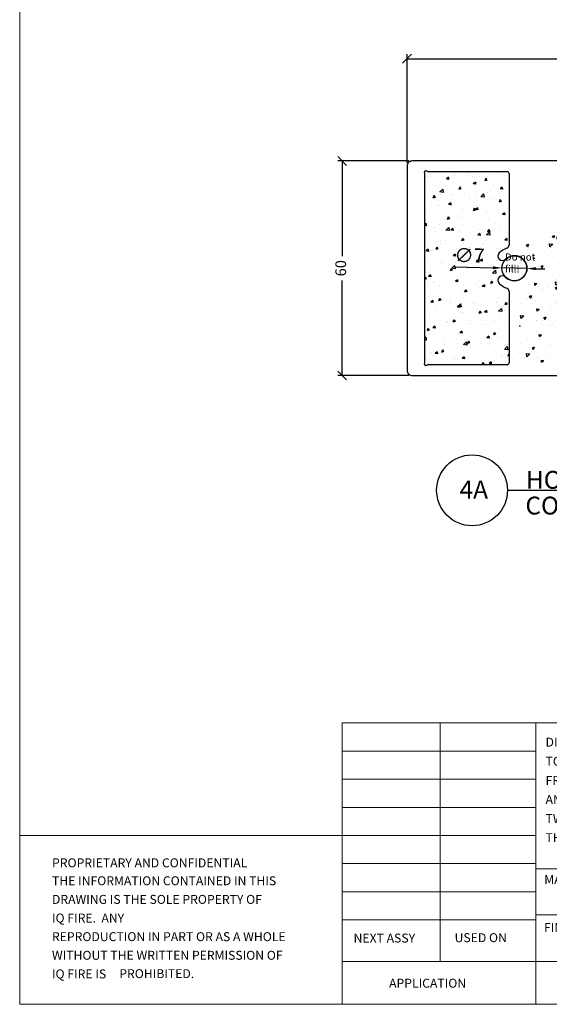
# Model space of a CAD drawing. Units: millimetres. Extents: x 1146 to 2909, y 3238 to 3788.
# Drawn here: x 2502 to 2650, y 3238 to 3513 of the extents above; entities that cross this region are included whole.
import ezdxf
from ezdxf.enums import TextEntityAlignment as Align

# ---------------------------------------------------------------- set-up
doc = ezdxf.new("R2010")
doc.units = ezdxf.units.MM
for name, color, linetype in [('050', 1, 'Continuous'), ('ALU_SKRAVERING', 8, 'Continuous'), ('DIM 1-01', 1, 'Continuous'), ('XC', 2, 'Continuous')]:
    doc.layers.add(name, color=color, linetype=linetype)
doc.styles.add('SLDTEXTSTYLE0', font='TXT', dxfattribs={"width": 0.75})
doc.styles.get("Standard").update_dxf_attribs({"font": 'arial.ttf'})
doc.dimstyles.new('DIM 2', dxfattribs={"dimscale": 2, "dimtxt": 2.5, "dimasz": 2.5, "dimexe": 1.25, "dimexo": 1, "dimtad": 0, "dimdec": 0, "dimtxsty": 'Standard', "dimblk": 'OBLIQUE', "dimcen": 2.5, "dimclrt": 7, "dimadec": 0, "dimazin": 0, "dimtfac": 1, "dimtdec": 0, "dimtmove": 0, "dimatfit": 3, "dimfxl": 1, "dimarcsym": 0})
doc.dimstyles.new('ISO-25', dxfattribs={"dimtxt": 2.5, "dimasz": 2.5, "dimexe": 1.25, "dimexo": 0.625, "dimtad": 1, "dimtxsty": 'Standard', "dimcen": 2.5, "dimadec": 0, "dimazin": 0, "dimtfac": 1, "dimtmove": 0, "dimatfit": 3, "dimfxl": 1, "dimarcsym": 0})

# ---------------------------------------------------------------- blocks, each defined once
blk = doc.blocks.new('Drawing sheet')
at = {"color": 7, "linetype": 'Continuous', "lineweight": 0}
for p, q in [((1500.9, 1182.63), (1500.9, 632.02)), ((1590.97, 710.68), (1645.11, 710.68)), ((1590.97, 632.02), (1590.97, 710.68)), ((1618.33, 710.68), (1618.33, 643.95)), ((1645.11, 632.02), (1645.11, 710.68)), ((1645.11, 710.68), (1907.3, 710.68)), ((1590.97, 702.81), (1645.11, 702.81)), ((1590.97, 694.95), (1645.11, 694.95)), ((1590.97, 687.08), (1645.11, 687.08)), ((1590.97, 679.21), (1500.9, 679.21)), ((1590.97, 679.21), (1645.11, 679.21)), ((1590.97, 671.35), (1645.11, 671.35)), ((1714.17, 669.91), (1645.11, 669.91)), ((1590.97, 663.48), (1645.11, 663.48)), ((1590.97, 655.62), (1645.11, 655.62)), ((1645.11, 657.06), (1714.17, 657.06)), ((1645.11, 643.95), (1590.97, 643.95)), ((1645.11, 643.95), (1714.17, 643.95)), ((1907.3, 632.02), (1500.9, 632.02))]:
    blk.add_line(p, q, dxfattribs=at)
blk = doc.blocks.new('_OBLIQUE')
at = {"color": 0, "linetype": 'ByBlock'}
blk.add_line((-0.5, -0.5), (0.5, 0.5), dxfattribs=at)
blk = doc.blocks.new('*D27')
at = {"layer": 'Defpoints', "color": 0}
for p in [(2591.64, 3473.55), (2611.27, 3473.55), (2611.27, 3413.55)]:
    blk.add_point(p, dxfattribs=at)
at = {"layer": 'DIM 1-01', "color": 0, "lineweight": -2}
for p, q in [((2610.27, 3473.55), (2590.39, 3473.55)), ((2591.64, 3473.55), (2591.64, 3446.95)), ((2591.64, 3413.55), (2591.64, 3440.15)), ((2610.27, 3413.55), (2590.39, 3413.55))]:
    blk.add_line(p, q, dxfattribs=at)
at = {"layer": 'DIM 1-01', "color": 0, "lineweight": -2, "xscale": 2.5, "yscale": 2.5, "zscale": 2.5}
for p, rotation in [((2591.64, 3473.55), 90), ((2591.64, 3413.55), 270)]:
    blk.add_blockref('_OBLIQUE', p, dxfattribs=dict(at, rotation=rotation))
at = {"layer": 'DIM 1-01', "color": 7, "insert": (2591.64, 3443.55), "char_height": 3, "attachment_point": 5, "rotation": 90}
blk.add_mtext('60', dxfattribs=at)
blk = doc.blocks.new('*D28')
at = {"layer": '050', "color": 0, "linetype": 'Continuous', "lineweight": -2, "ltscale": 12}
for p, q in [((2623.05, 3443.92), (2633.77, 3443.68)), ((2643.26, 3443.48), (2636.27, 3443.63)), ((2645.76, 3443.42), (2648.26, 3443.37))]:
    blk.add_line(p, q, dxfattribs=at)
at = {"layer": '050', "color": 0, "linetype": 'Continuous', "ltscale": 12}
for points in [[(2633.78, 3444.1), (2633.76, 3443.27), (2636.27, 3443.63)], [(2645.77, 3443.84), (2645.75, 3443), (2643.26, 3443.48)]]:
    blk.add_solid(points, dxfattribs=at)
at = {"layer": 'Defpoints', "color": 0, "linetype": 'Continuous', "ltscale": 12}
for p in [(2636.27, 3443.63), (2643.26, 3443.48)]:
    blk.add_point(p, dxfattribs=at)
at = {"layer": '050', "color": 0, "linetype": 'Continuous', "ltscale": 12, "insert": (2627.22, 3446.61), "char_height": 4, "attachment_point": 5, "rotation": 358.7458}
blk.add_mtext('∅7', dxfattribs=at)
blk = doc.blocks.new('*D29')
at = {"layer": 'Defpoints', "color": 0}
for p in [(2801.82, 3502.11), (2609.77, 3472.05), (2801.82, 3472.05)]:
    blk.add_point(p, dxfattribs=at)
at = {"layer": 'DIM 1-01', "color": 0, "lineweight": -2}
for p, q in [((2609.77, 3473.05), (2609.77, 3503.36)), ((2609.77, 3502.11), (2701.38, 3502.11)), ((2801.82, 3502.11), (2710.2, 3502.11)), ((2801.82, 3473.05), (2801.82, 3503.36))]:
    blk.add_line(p, q, dxfattribs=at)
at = {"layer": 'DIM 1-01', "color": 0, "lineweight": -2, "xscale": 2.5, "yscale": 2.5, "zscale": 2.5, "rotation": 180}
blk.add_blockref('_OBLIQUE', (2609.77, 3502.11), dxfattribs=at)
at = {"layer": 'DIM 1-01', "color": 0, "lineweight": -2, "xscale": 2.5, "yscale": 2.5, "zscale": 2.5}
blk.add_blockref('_OBLIQUE', (2801.82, 3502.11), dxfattribs=at)
at = {"layer": 'DIM 1-01', "color": 7, "insert": (2705.79, 3502.11), "char_height": 3, "attachment_point": 5}
blk.add_mtext('192', dxfattribs=at)
blk = doc.blocks.new('A$C491C4D06')
at = {"char_height": 2.5, "width": 87.7708, "attachment_point": 1}
for s, insert in [('PROPRIETARY AND CONFIDENTIAL', (1.74, 34.61)), ('THE INFORMATION CONTAINED IN THIS', (1.71, 29.6)), ('DRAWING IS THE SOLE PROPERTY OF', (1.71, 24.39)), ('{\\fArial|b0|i0|c238|p34;IQ F}IRE.{\\fArial|b0|i0|c238|p34;  ANY }', (1.71, 19.18)), ('REPRODUCTION IN PART OR AS A WHOLE', (1.71, 13.97)), ('WITHOUT THE WRITTEN PERMISSION OF', (1.71, 8.76)), ('{\\fArial|b0|i0|c238|p34;IQ} FIRE{\\fArial|b0|i0|c238|p34; IS }', (1.71, 3.55)), ('PROHIBITED.', (20.52, 3.63))]:
    blk.add_mtext(s, dxfattribs=dict(at, insert=insert))
blk = doc.blocks.new('A$C2D12074D')
at = {"width": 87.7708, "attachment_point": 1}
for s, insert, char_height in [('DIMENSIONS ARE IN MILLIMETERS', (-259.49, 74.55), 2.5), ('NAME', (-163.55, 76.26), 2.5), ('DATE', (-138.3, 76.15), 2.5), ('TOLERANCES:', (-259.49, 69.2), 2.5), ('DRAWN', (-191.41, 68.53), 2.5), ('FRACTIONAL', (-259.49, 63.86), 2.5), ('%%p', (-233.39, 63.86), 2.5), ('ANGULAR: MACH', (-259.49, 58.52), 2.5), ('%%p', (-223.01, 58.52), 2.5), ('     BEND ', (-219.89, 58.52), 2.5), ('CHECKED', (-191.29, 60.15), 2.5), ('TWO PLACE DECIMAL    ', (-259.49, 53.18), 2.5), ('%%p', (-210.1, 53.18), 2.5), ('ENG APPR.', (-191.26, 52.68), 2.5), ('THREE PLACE DECIMAL  ', (-259.49, 47.84), 2.5), ('%%p', (-210.38, 47.84), 2.5), ('MFG APPR.', (-191.24, 44.87), 2.5), ('MATERIAL', (-259.85, 36.12), 2.5), ('FINISH', (-259.91, 22.74), 2.5), ('NEXT ASSY', (-313.12, 19.77), 2.5), ('USED ON', (-284.9, 19.88), 2.5), ('SIZE', (-119.94, 18.53), 2.5), ('DWG.  NO.', (-109.72, 18.31), 2.5), ('REV.', (-11.14, 18.15), 2.5), ('A', (-118.94, 14.83), 5), ('APPLICATION', (-303.2, 7.15), 2.5), ('WEIGHT: ', (-96.07, 4.63), 2.5)]:
    blk.add_mtext(s, dxfattribs=dict(at, insert=insert, char_height=char_height))
at = {"color": 0, "linetype": 'Continuous', "lineweight": 0, "insert": (-201.61, 58.52), "char_height": 3.277, "attachment_point": 1, "style": 'SLDTEXTSTYLE0'}
blk.add_mtext('%%p', dxfattribs=at)

msp = doc.modelspace()

# ---------------------------------------------------------------- hatches: boundary and pattern name
h = msp.add_hatch()
h.set_pattern_fill('AR-CONC', color=0, angle=-90, style=0)
h.set_pattern_definition([(40, (15055.692, -14573.1216), (-0.6275213, 7.1726018), [0.75, -8.25]), (95, (15055.692, -14573.1216), (7.5219213, -1.3875133), [0.6, -6.6]), (349.5486, (15055.6396, -14572.524), (6.8943954, 5.7850938), [0.637402, -7.011421]), (43.8158, (15057.692, -14573.122), (-1.65519, 10.6724105), [1.125, -12.375]), (353.3644, (15057.554, -14572.232), (9.7411787, 9.346627), [0.956103, -10.51713]), (98.8158, (15057.692, -14573.122), (9.741186, 9.3466195), [0.9, -9.9]), (69, (15057.192, -14572.1216), (-4.0261889, 5.9690705), [0.75, -8.25]), (124, (15057.192, -14572.1216), (7.2515005, 2.4331533), [0.6, -6.6]), (18.5486, (15056.8564, -14571.624), (3.225305, 8.4022263), [0.637402, -7.011421]), (52.5, (15055.692, -14573.1216), (3.32893854, 0.12159855), [0, -6.52, 0, -6.7, 0, -6.625]), (82.5, (15055.692, -14573.1216), (3.9441171, 2.6306954), [0, -3.82, 0, -6.37, 0, -2.525]), (122.5, (15055.692, -14575.3516), (-0.22554872, 5.33822436), [0, -2.5, 0, -7.8, 0, -10.35]), (132.5, (15055.692, -14576.3516), (1.0010498, 5.8318617), [0, -3.25, 0, -5.18, 0, -7.35])])
edge = h.paths.add_edge_path()
edge.add_line((2641.265, 3417.052), (2641.265, 3437.014))
edge.add_arc((2642.265, 3437.014), 1, 110.92483, 180, ccw=False)
edge.add_arc((2639.765, 3443.552), 6, 290.92483, 429.07517)
edge.add_arc((2642.265, 3450.091), 1, 180, 249.07517, ccw=False)
edge.add_line((2641.265, 3450.091), (2641.265, 3470.052))
edge.add_arc((2641.765, 3470.052), 0.5, 90, 180, ccw=False)
edge.add_line((2641.765, 3470.552), (2682.765, 3470.552))
edge.add_arc((2682.765, 3470.052), 0.5, 360, 450, ccw=False)
edge.add_line((2683.265, 3470.052), (2683.265, 3469.052))
edge.add_arc((2683.765, 3469.052), 0.5, 180, 270)
edge.add_line((2683.765, 3468.552), (2685.765, 3468.552))
edge.add_arc((2685.765, 3469.052), 0.5, 270, 360)
edge.add_line((2686.265, 3469.052), (2686.265, 3469.652))
edge.add_arc((2685.765, 3469.652), 0.5, 360, 396.8699)
edge.add_arc((2686.565, 3470.252), 0.5, 53.1301, 216.8699, ccw=False)
edge.add_arc((2687.165, 3471.052), 0.5, 233.1301, 270)
edge.add_line((2687.165, 3470.552), (2687.865, 3470.552))
edge.add_arc((2687.865, 3471.052), 0.5, 270, 306.8699)
edge.add_arc((2688.465, 3470.252), 0.5, -36.8699, 126.8699, ccw=False)
edge.add_arc((2689.265, 3469.652), 0.5, 143.1301, 180)
edge.add_line((2688.765, 3469.652), (2688.765, 3460.152))
edge.add_arc((2689.265, 3460.152), 0.5, 180, 270)
edge.add_line((2689.265, 3459.652), (2691.965, 3459.652))
edge.add_arc((2691.965, 3459.152), 0.5, 360, 450, ccw=False)
edge.add_line((2692.465, 3459.152), (2692.465, 3448.552))
edge.add_arc((2693.465, 3448.552), 1, 180, 270)
edge.add_line((2693.465, 3447.552), (2710.065, 3447.552))
edge.add_arc((2710.065, 3446.552), 1, 360, 450, ccw=False)
edge.add_line((2711.065, 3446.552), (2711.065, 3440.552))
edge.add_arc((2710.065, 3440.552), 1, 270, 360, ccw=False)
edge.add_line((2710.065, 3439.552), (2693.465, 3439.552))
edge.add_arc((2693.465, 3438.552), 1, 450, 540)
edge.add_line((2692.465, 3438.552), (2692.465, 3427.952))
edge.add_arc((2691.965, 3427.952), 0.5, 270, 360, ccw=False)
edge.add_line((2691.965, 3427.452), (2689.265, 3427.452))
edge.add_arc((2689.265, 3426.952), 0.5, 450, 540)
edge.add_line((2688.765, 3426.952), (2688.765, 3417.452))
edge.add_arc((2689.265, 3417.452), 0.5, 180, 216.8699)
edge.add_arc((2688.465, 3416.852), 0.5, 233.1301, 396.8699, ccw=False)
edge.add_arc((2687.865, 3416.052), 0.5, 413.1301, 450)
edge.add_line((2687.865, 3416.552), (2687.165, 3416.552))
edge.add_arc((2687.165, 3416.052), 0.5, 450, 486.8699)
edge.add_arc((2686.565, 3416.852), 0.5, 143.1301, 306.8699, ccw=False)
edge.add_arc((2685.765, 3417.452), 0.5, 323.1301, 360)
edge.add_line((2686.265, 3417.452), (2686.265, 3418.052))
edge.add_arc((2685.765, 3418.052), 0.5, 360, 450)
edge.add_line((2685.765, 3418.552), (2683.765, 3418.552))
edge.add_arc((2683.765, 3418.052), 0.5, 450, 540)
edge.add_line((2683.265, 3418.052), (2683.265, 3417.052))
edge.add_arc((2682.765, 3417.052), 0.5, 270, 360, ccw=False)
edge.add_line((2682.765, 3416.552), (2641.765, 3416.552))
edge.add_arc((2641.765, 3417.052), 0.5, 180, 270, ccw=False)
edge = h.paths.add_edge_path(flags=17)
edge.add_line((2641.765, 3470.552), (2682.765, 3470.552))
edge.add_arc((2641.765, 3470.052), 0.5, 90, 180, ccw=False)
edge.add_line((2641.265, 3450.091), (2641.265, 3470.052))

# ---------------------------------------------------------------- linework, layer by layer
at = {"color": 0}
for p, q in [((2615.423, 3469.16), (2615.423, 3469.16)), ((2616.424, 3469.133), (2616.424, 3469.133)), ((2619.753, 3469.255), (2619.753, 3469.255)), ((2621.337, 3468.997), (2620.763, 3468.515)), ((2621.337, 3468.997), (2621.389, 3468.399)), ((2623.009, 3470.127), (2623.009, 3470.127)), ((2623.082, 3469.376), (2623.082, 3469.376)), ((2626.411, 3469.498), (2626.411, 3469.498)), ((2626.623, 3470.254), (2626.623, 3470.254)), ((2628.086, 3469.19), (2628.086, 3469.19)), ((2628.666, 3470.462), (2628.666, 3470.462)), ((2629.74, 3469.62), (2629.74, 3469.62)), ((2630.069, 3469.098), (2630.069, 3469.098)), ((2633.069, 3469.741), (2633.069, 3469.741)), ((2635.119, 3470.301), (2635.119, 3470.301)), ((2636.398, 3469.863), (2636.398, 3469.863)), ((2617.619, 3466.764), (2617.619, 3466.764)), ((2618.473, 3466.525), (2618.473, 3466.525)), ((2619.065, 3467.496), (2619.065, 3467.496)), ((2621.391, 3468.402), (2620.764, 3468.517)), ((2622.119, 3468.777), (2622.119, 3468.777)), ((2622.679, 3467.624), (2622.679, 3467.624)), ((2623.583, 3468.472), (2623.583, 3468.472)), ((2624.5, 3466.275), (2624.231, 3465.575)), ((2624.5, 3466.275), (2624.835, 3465.778)), ((2624.926, 3466.364), (2624.926, 3466.364)), ((2626.125, 3466.467), (2626.125, 3466.467)), ((2628.859, 3467.609), (2628.285, 3467.127)), ((2628.913, 3467.014), (2628.286, 3467.13)), ((2628.859, 3467.609), (2628.911, 3467.011)), ((2630.282, 3466.794), (2630.282, 3466.794)), ((2631.751, 3468.708), (2631.482, 3468.008)), ((2632.088, 3468.213), (2631.484, 3468.011)), ((2631.751, 3468.708), (2632.087, 3468.211)), ((2634.001, 3467.071), (2634.001, 3467.071)), ((2634.782, 3468.806), (2634.782, 3468.806)), ((2636.381, 3466.222), (2635.806, 3465.74)), ((2636.381, 3466.222), (2636.433, 3465.624)), ((2637.126, 3468.044), (2637.126, 3468.044)), ((2615.121, 3464.866), (2615.121, 3464.866)), ((2615.72, 3463.999), (2615.72, 3463.999)), ((2617.248, 3463.842), (2616.979, 3463.142)), ((2617.585, 3463.347), (2616.981, 3463.144)), ((2617.248, 3463.842), (2617.584, 3463.344)), ((2618.735, 3464.993), (2618.735, 3464.993)), ((2619.76, 3465.642), (2618.948, 3464.864)), ((2619.898, 3464.756), (2618.948, 3464.866)), ((2619.049, 3464.12), (2619.049, 3464.12)), ((2619.76, 3465.642), (2619.897, 3464.753)), ((2622.181, 3463.836), (2622.181, 3463.836)), ((2622.378, 3464.242), (2622.378, 3464.242)), ((2624.836, 3465.78), (2624.232, 3465.578)), ((2625.707, 3464.364), (2625.707, 3464.364)), ((2627.085, 3463.358), (2627.085, 3463.358)), ((2628.891, 3465.124), (2628.891, 3465.124)), ((2629.036, 3464.485), (2629.036, 3464.485)), ((2631.156, 3464.317), (2630.344, 3463.538)), ((2631.294, 3463.43), (2630.345, 3463.541)), ((2631.156, 3464.317), (2631.294, 3463.427)), ((2632.365, 3464.607), (2632.365, 3464.607)), ((2633.182, 3465.413), (2633.182, 3465.413)), ((2635.344, 3464.962), (2635.344, 3464.962)), ((2635.694, 3464.728), (2635.694, 3464.728)), ((2636.435, 3465.627), (2635.808, 3465.742)), ((2636.796, 3465.54), (2636.796, 3465.54)), ((2614.791, 3462.362), (2614.791, 3462.362)), ((2616.618, 3460.932), (2616.618, 3460.932)), ((2618.237, 3461.206), (2618.237, 3461.206)), ((2618.698, 3461.187), (2618.698, 3461.187)), ((2621.118, 3462.945), (2621.118, 3462.945)), ((2621.965, 3461.824), (2621.39, 3461.342)), ((2622.018, 3461.229), (2621.391, 3461.345)), ((2621.965, 3461.824), (2622.017, 3461.226)), ((2623.808, 3463.134), (2623.808, 3463.134)), ((2625.151, 3461.026), (2625.151, 3461.026)), ((2629.237, 3462.782), (2629.237, 3462.782)), ((2629.281, 3460.962), (2629.281, 3460.962)), ((2632.852, 3462.91), (2632.852, 3462.91)), ((2633.781, 3462.974), (2633.781, 3462.974)), ((2634.227, 3461.733), (2634.227, 3461.733)), ((2635.777, 3462.739), (2635.509, 3462.039)), ((2636.114, 3462.244), (2635.51, 3462.042)), ((2635.777, 3462.739), (2636.113, 3462.242)), ((2636.297, 3461.753), (2636.297, 3461.753)), ((2615.08, 3458.948), (2615.08, 3458.948)), ((2618.409, 3459.069), (2618.409, 3459.069)), ((2621.274, 3457.873), (2621.006, 3457.173)), ((2621.274, 3457.873), (2621.61, 3457.375)), ((2621.738, 3459.191), (2621.738, 3459.191)), ((2625.067, 3459.312), (2625.067, 3459.312)), ((2625.293, 3460.152), (2625.293, 3460.152)), ((2628.526, 3460.306), (2628.257, 3459.606)), ((2628.863, 3459.811), (2628.258, 3459.608)), ((2628.396, 3459.434), (2628.396, 3459.434)), ((2628.526, 3460.306), (2628.861, 3459.809)), ((2628.908, 3460.279), (2628.908, 3460.279)), ((2629.487, 3460.437), (2628.912, 3459.955)), ((2629.54, 3459.842), (2628.913, 3459.957)), ((2629.117, 3459.785), (2629.117, 3459.785)), ((2629.487, 3460.437), (2629.539, 3459.839)), ((2631.725, 3459.556), (2631.725, 3459.556)), ((2632.353, 3459.122), (2632.353, 3459.122)), ((2635.054, 3459.677), (2635.054, 3459.677)), ((2635.57, 3459.624), (2635.57, 3459.624)), ((2637.009, 3459.049), (2636.434, 3458.567)), ((2637.062, 3458.454), (2636.435, 3458.57)), ((2637.009, 3459.049), (2637.061, 3458.451)), ((2615.07, 3456.039), (2614.765, 3455.783)), ((2615.124, 3455.444), (2614.765, 3455.51)), ((2614.958, 3457.089), (2614.958, 3457.089)), ((2615.07, 3456.039), (2615.123, 3455.441)), ((2615.617, 3455.1), (2615.617, 3455.1)), ((2618.924, 3455.848), (2618.924, 3455.848)), ((2620.117, 3457.113), (2620.117, 3457.113)), ((2621.611, 3457.378), (2621.007, 3457.175)), ((2621.349, 3457.521), (2621.349, 3457.521)), ((2624.034, 3457.796), (2624.034, 3457.796)), ((2624.964, 3457.648), (2624.964, 3457.648)), ((2625.377, 3455.687), (2625.377, 3455.687)), ((2626.084, 3457.526), (2626.084, 3457.526)), ((2628.279, 3455.13), (2628.279, 3455.13)), ((2628.409, 3456.492), (2628.409, 3456.492)), ((2632.78, 3457.143), (2632.78, 3457.143)), ((2634.452, 3456.394), (2634.452, 3456.394)), ((2635.466, 3455.437), (2635.466, 3455.437)), ((2617.075, 3452.387), (2617.075, 3452.387)), ((2617.405, 3454.89), (2617.405, 3454.89)), ((2617.659, 3453.875), (2617.659, 3453.875)), ((2621.415, 3454.97), (2620.603, 3454.191)), ((2621.553, 3454.083), (2620.604, 3454.194)), ((2620.988, 3453.997), (2620.988, 3453.997)), ((2621.02, 3455.017), (2621.02, 3455.017)), ((2621.415, 3454.97), (2621.553, 3454.081)), ((2622.592, 3454.652), (2622.018, 3454.169)), ((2622.646, 3454.056), (2622.019, 3454.172)), ((2622.592, 3454.652), (2622.645, 3454.054)), ((2624.259, 3452.458), (2624.259, 3452.458)), ((2624.317, 3454.119), (2624.317, 3454.119)), ((2624.465, 3453.861), (2624.465, 3453.861)), ((2627.646, 3454.24), (2627.646, 3454.24)), ((2629.342, 3454.447), (2629.342, 3454.447)), ((2630.114, 3453.264), (2629.54, 3452.782)), ((2630.168, 3452.669), (2629.541, 3452.785)), ((2630.114, 3453.264), (2630.166, 3452.666)), ((2630.975, 3454.362), (2630.975, 3454.362)), ((2631.522, 3452.807), (2631.522, 3452.807)), ((2632.811, 3453.644), (2631.999, 3452.865)), ((2632.95, 3452.758), (2632, 3452.868)), ((2632.552, 3454.337), (2632.283, 3453.637)), ((2632.889, 3453.842), (2632.285, 3453.639)), ((2632.552, 3454.337), (2632.888, 3453.839)), ((2632.811, 3453.644), (2632.949, 3452.755)), ((2634.304, 3454.483), (2634.304, 3454.483)), ((2635.136, 3452.934), (2635.136, 3452.934)), ((2635.796, 3454.286), (2635.796, 3454.286)), ((2637.633, 3454.605), (2637.633, 3454.605)), ((2615.184, 3451.75), (2615.184, 3451.75)), ((2619.116, 3451.281), (2619.116, 3451.281)), ((2619.149, 3450.51), (2619.149, 3450.51)), ((2620.521, 3451.23), (2620.521, 3451.23)), ((2625.301, 3451.904), (2625.032, 3451.204)), ((2625.637, 3451.409), (2625.033, 3451.206)), ((2625.083, 3451.694), (2625.083, 3451.694)), ((2625.301, 3451.904), (2625.636, 3451.406)), ((2625.603, 3450.349), (2625.603, 3450.349)), ((2627.578, 3450.176), (2627.578, 3450.176)), ((2631.192, 3450.303), (2631.192, 3450.303)), ((2631.779, 3451.311), (2631.779, 3451.311)), ((2634.678, 3451.056), (2634.678, 3451.056)), ((2637.636, 3451.876), (2637.062, 3451.394)), ((2637.69, 3451.281), (2637.063, 3451.397)), ((2637.636, 3451.876), (2637.688, 3451.279)), ((2637.746, 3451.724), (2637.746, 3451.724)), ((2615.698, 3448.866), (2615.123, 3448.384)), ((2615.751, 3448.271), (2615.125, 3448.387)), ((2615.698, 3448.866), (2615.75, 3448.269)), ((2616.577, 3448.599), (2616.577, 3448.599)), ((2616.955, 3448.741), (2616.955, 3448.741)), ((2618.049, 3449.471), (2617.78, 3448.77)), ((2618.386, 3448.976), (2617.782, 3448.773)), ((2618.049, 3449.471), (2618.385, 3448.973)), ((2620.284, 3448.863), (2620.284, 3448.863)), ((2623.22, 3447.479), (2622.645, 3446.997)), ((2623.273, 3446.884), (2622.647, 3447)), ((2623.22, 3447.479), (2623.272, 3446.881)), ((2623.613, 3448.984), (2623.613, 3448.984)), ((2623.634, 3447.545), (2623.634, 3447.545)), ((2624.485, 3447.119), (2624.485, 3447.119)), ((2626.942, 3449.106), (2626.942, 3449.106)), ((2627.248, 3447.673), (2627.248, 3447.673)), ((2627.278, 3449.298), (2627.278, 3449.298)), ((2629.568, 3449.109), (2629.568, 3449.109)), ((2630.271, 3449.227), (2630.271, 3449.227)), ((2633.6, 3449.349), (2633.6, 3449.349)), ((2634.638, 3449.147), (2634.638, 3449.147)), ((2636.021, 3448.948), (2636.021, 3448.948)), ((2636.929, 3449.471), (2636.929, 3449.471)), ((2615.41, 3446.412), (2615.41, 3446.412)), ((2618.115, 3445.449), (2618.115, 3445.449)), ((2619.375, 3445.172), (2619.375, 3445.172)), ((2619.69, 3444.915), (2619.69, 3444.915)), ((2623.07, 3444.298), (2622.258, 3443.519)), ((2623.07, 3444.298), (2623.208, 3443.408)), ((2623.304, 3445.042), (2623.304, 3445.042)), ((2624.082, 3445.862), (2624.082, 3445.862)), ((2625.828, 3445.011), (2625.828, 3445.011)), ((2626.302, 3444.055), (2626.302, 3444.055)), ((2629.327, 3445.935), (2629.058, 3445.234)), ((2629.664, 3445.44), (2629.059, 3445.237)), ((2629.327, 3445.935), (2629.662, 3445.437)), ((2629.631, 3444.176), (2629.631, 3444.176)), ((2630.742, 3446.091), (2630.167, 3445.609)), ((2630.795, 3445.496), (2630.168, 3445.612)), ((2630.694, 3446.516), (2630.694, 3446.516)), ((2630.742, 3446.091), (2630.794, 3445.494)), ((2630.778, 3445.479), (2630.778, 3445.479)), ((2632.96, 3444.298), (2632.96, 3444.298)), ((2634.903, 3445.718), (2634.903, 3445.718)), ((2636.289, 3444.42), (2636.289, 3444.42)), ((2615.745, 3442.284), (2615.745, 3442.284)), ((2616.325, 3441.694), (2615.751, 3441.212)), ((2616.315, 3443.69), (2616.315, 3443.69)), ((2616.325, 3441.694), (2616.378, 3441.096)), ((2619.36, 3442.411), (2619.36, 3442.411)), ((2619.644, 3443.812), (2619.644, 3443.812)), ((2622.075, 3443.502), (2621.806, 3442.801)), ((2622.412, 3443.007), (2621.808, 3442.804)), ((2622.075, 3443.502), (2622.411, 3443.004)), ((2623.208, 3443.411), (2622.259, 3443.521)), ((2622.973, 3443.933), (2622.973, 3443.933)), ((2624.71, 3441.781), (2624.71, 3441.781)), ((2626.277, 3443.466), (2626.277, 3443.466)), ((2626.75, 3443.885), (2626.75, 3443.885)), ((2629.793, 3443.771), (2629.793, 3443.771)), ((2634.466, 3442.972), (2633.655, 3442.193)), ((2634.605, 3442.085), (2633.655, 3442.196)), ((2633.806, 3442.831), (2633.806, 3442.831)), ((2634.466, 3442.972), (2634.604, 3442.082)), ((2636.247, 3443.61), (2636.247, 3443.61)), ((2614.824, 3441.068), (2614.765, 3440.917)), ((2615.161, 3440.574), (2614.765, 3440.441)), ((2614.824, 3441.068), (2615.159, 3440.571)), ((2615.416, 3439.781), (2615.416, 3439.781)), ((2615.635, 3441.074), (2615.635, 3441.074)), ((2616.379, 3441.099), (2615.752, 3441.214)), ((2617.114, 3439.617), (2617.114, 3439.617)), ((2618.861, 3438.624), (2618.861, 3438.624)), ((2618.894, 3438.618), (2618.894, 3438.618)), ((2619.6, 3439.834), (2619.6, 3439.834)), ((2622.223, 3438.739), (2622.223, 3438.739)), ((2622.805, 3441.255), (2622.805, 3441.255)), ((2623.081, 3440.03), (2623.081, 3440.03)), ((2623.847, 3440.306), (2623.273, 3439.824)), ((2623.901, 3439.711), (2623.274, 3439.827)), ((2623.847, 3440.306), (2623.9, 3439.709)), ((2625.552, 3438.861), (2625.552, 3438.861)), ((2626.054, 3439.673), (2626.054, 3439.673)), ((2628.881, 3438.983), (2628.881, 3438.983)), ((2629.777, 3439.647), (2629.777, 3439.647)), ((2629.862, 3440.2), (2629.862, 3440.2)), ((2631.369, 3438.919), (2630.795, 3438.437)), ((2631.369, 3438.919), (2631.421, 3438.321)), ((2632.21, 3439.104), (2632.21, 3439.104)), ((2633.353, 3439.966), (2633.084, 3439.265)), ((2633.69, 3439.471), (2633.085, 3439.268)), ((2633.353, 3439.966), (2633.688, 3439.468)), ((2633.477, 3440.328), (2633.477, 3440.328)), ((2635.129, 3440.38), (2635.129, 3440.38)), ((2635.539, 3439.226), (2635.539, 3439.226)), ((2614.917, 3435.993), (2614.917, 3435.993)), ((2615.565, 3438.496), (2615.565, 3438.496)), ((2624.936, 3436.443), (2624.936, 3436.443)), ((2625.276, 3437.634), (2625.276, 3437.634)), ((2626.101, 3437.532), (2625.833, 3436.832)), ((2626.438, 3437.038), (2625.834, 3436.835)), ((2625.918, 3437.57), (2625.918, 3437.57)), ((2626.101, 3437.532), (2626.437, 3437.035)), ((2629.533, 3437.697), (2629.533, 3437.697)), ((2630.019, 3438.432), (2630.019, 3438.432)), ((2631.423, 3438.324), (2630.796, 3438.439)), ((2632.978, 3436.54), (2632.978, 3436.54)), ((2636.472, 3438.271), (2636.472, 3438.271)), ((2637.939, 3437.664), (2637.939, 3437.664)), ((2614.861, 3433.362), (2614.861, 3433.362)), ((2615.861, 3435.736), (2615.861, 3435.736)), ((2616.113, 3433.786), (2616.113, 3433.786)), ((2616.953, 3434.521), (2616.378, 3434.039)), ((2617.006, 3433.926), (2616.38, 3434.042)), ((2616.953, 3434.521), (2617.005, 3433.923)), ((2618.19, 3433.483), (2618.19, 3433.483)), ((2618.85, 3435.099), (2618.581, 3434.399)), ((2619.187, 3434.605), (2618.582, 3434.402)), ((2618.85, 3435.099), (2619.185, 3434.602)), ((2619.826, 3434.496), (2619.826, 3434.496)), ((2621.519, 3433.605), (2621.519, 3433.605)), ((2621.974, 3434.939), (2621.974, 3434.939)), ((2622.08, 3434.198), (2622.08, 3434.198)), ((2624.475, 3433.134), (2623.9, 3432.652)), ((2624.725, 3433.625), (2623.913, 3432.846)), ((2624.475, 3433.134), (2624.527, 3432.536)), ((2624.725, 3433.625), (2624.863, 3432.736)), ((2624.848, 3433.727), (2624.848, 3433.727)), ((2625.589, 3435.066), (2625.589, 3435.066)), ((2626.279, 3434.334), (2626.279, 3434.334)), ((2628.177, 3433.848), (2628.177, 3433.848)), ((2628.776, 3433.815), (2628.776, 3433.815)), ((2629.034, 3433.91), (2629.034, 3433.91)), ((2630.245, 3433.094), (2630.245, 3433.094)), ((2631.506, 3433.97), (2631.506, 3433.97)), ((2634.743, 3434.228), (2634.743, 3434.228)), ((2634.835, 3434.091), (2634.835, 3434.091)), ((2635.355, 3435.042), (2635.355, 3435.042)), ((2637.379, 3433.997), (2637.11, 3433.296)), ((2637.716, 3433.502), (2637.112, 3433.299)), ((2637.379, 3433.997), (2637.715, 3433.499)), ((2638.164, 3434.213), (2638.164, 3434.213)), ((2616.086, 3430.398), (2616.086, 3430.398)), ((2618.03, 3432.308), (2618.03, 3432.308)), ((2621.644, 3432.436), (2621.644, 3432.436)), ((2624.528, 3432.539), (2623.902, 3432.654)), ((2624.864, 3432.739), (2623.914, 3432.849)), ((2624.275, 3431.802), (2624.275, 3431.802)), ((2625.09, 3431.279), (2625.09, 3431.279)), ((2625.161, 3431.105), (2625.161, 3431.105)), ((2630.128, 3431.563), (2629.859, 3430.863)), ((2630.464, 3431.069), (2629.86, 3430.866)), ((2630.128, 3431.563), (2630.463, 3431.066)), ((2631.997, 3431.746), (2631.422, 3431.264)), ((2632.05, 3431.151), (2631.423, 3431.267)), ((2631.997, 3431.746), (2632.049, 3431.148)), ((2636.121, 3432.299), (2635.31, 3431.521)), ((2636.26, 3431.413), (2635.31, 3431.523)), ((2635.761, 3430.352), (2635.761, 3430.352)), ((2636.091, 3432.856), (2636.091, 3432.856)), ((2636.121, 3432.299), (2636.259, 3431.41)), ((2636.698, 3432.933), (2636.698, 3432.933)), ((2636.938, 3431.832), (2636.938, 3431.832)), ((2615.112, 3427.954), (2615.112, 3427.954)), ((2617.55, 3428.432), (2617.55, 3428.432)), ((2617.7, 3429.805), (2617.7, 3429.805)), ((2620.052, 3429.157), (2620.052, 3429.157)), ((2620.879, 3428.554), (2620.879, 3428.554)), ((2621.079, 3428.367), (2621.079, 3428.367)), ((2621.146, 3428.648), (2621.146, 3428.648)), ((2622.876, 3429.13), (2622.607, 3428.43)), ((2623.213, 3428.636), (2622.609, 3428.433)), ((2622.876, 3429.13), (2623.212, 3428.633)), ((2624.208, 3428.675), (2624.208, 3428.675)), ((2626.505, 3428.996), (2626.505, 3428.996)), ((2627.537, 3428.797), (2627.537, 3428.797)), ((2627.775, 3427.983), (2627.775, 3427.983)), ((2628.203, 3427.594), (2628.203, 3427.594)), ((2630.47, 3427.756), (2630.47, 3427.756)), ((2630.866, 3428.919), (2630.866, 3428.919)), ((2631.817, 3427.722), (2631.817, 3427.722)), ((2632.147, 3430.225), (2632.147, 3430.225)), ((2633.741, 3428.396), (2633.741, 3428.396)), ((2634.195, 3429.04), (2634.195, 3429.04)), ((2635.58, 3429.703), (2635.58, 3429.703)), ((2636.923, 3427.595), (2636.923, 3427.595)), ((2637.524, 3429.162), (2637.524, 3429.162)), ((2614.968, 3427.168), (2614.968, 3427.168)), ((2615.625, 3426.697), (2615.356, 3425.997)), ((2615.961, 3426.202), (2615.357, 3426)), ((2615.625, 3426.697), (2615.96, 3426.2)), ((2616.312, 3425.059), (2616.312, 3425.059)), ((2617.58, 3427.349), (2617.006, 3426.867)), ((2617.634, 3426.754), (2617.007, 3426.869)), ((2617.202, 3426.018), (2617.202, 3426.018)), ((2617.58, 3427.349), (2617.633, 3426.751)), ((2623.274, 3425.97), (2623.274, 3425.97)), ((2624.258, 3424.964), (2624.258, 3424.964)), ((2625.102, 3425.961), (2624.528, 3425.479)), ((2625.156, 3425.366), (2624.529, 3425.482)), ((2625.102, 3425.961), (2625.155, 3425.363)), ((2625.387, 3425.766), (2625.387, 3425.766)), ((2627.873, 3425.091), (2627.873, 3425.091)), ((2634.154, 3425.594), (2633.885, 3424.894)), ((2634.491, 3425.1), (2633.886, 3424.897)), ((2634.154, 3425.594), (2634.489, 3425.097)), ((2635.263, 3426.565), (2635.263, 3426.565)), ((2635.937, 3426), (2635.937, 3426)), ((2614.984, 3424.279), (2614.765, 3424.069)), ((2615.122, 3423.392), (2614.765, 3423.434)), ((2614.984, 3424.279), (2615.122, 3423.389)), ((2616.8, 3423.238), (2616.8, 3423.238)), ((2620.078, 3422.535), (2620.078, 3422.535)), ((2620.129, 3423.36), (2620.129, 3423.36)), ((2620.277, 3423.819), (2620.277, 3423.819)), ((2620.314, 3422.333), (2620.314, 3422.333)), ((2623.458, 3423.482), (2623.458, 3423.482)), ((2623.929, 3422.46), (2623.929, 3422.46)), ((2626.38, 3422.953), (2625.569, 3422.174)), ((2626.519, 3422.066), (2625.569, 3422.177)), ((2626.38, 3422.953), (2626.518, 3422.063)), ((2626.902, 3423.161), (2626.634, 3422.461)), ((2627.239, 3422.666), (2626.635, 3422.464)), ((2626.73, 3423.658), (2626.73, 3423.658)), ((2626.774, 3422.151), (2626.774, 3422.151)), ((2626.787, 3423.603), (2626.787, 3423.603)), ((2626.902, 3423.161), (2627.238, 3422.664)), ((2630.116, 3423.725), (2630.116, 3423.725)), ((2630.696, 3422.418), (2630.696, 3422.418)), ((2631.319, 3423.934), (2631.319, 3423.934)), ((2632.624, 3424.574), (2632.05, 3424.091)), ((2632.678, 3423.979), (2632.051, 3424.094)), ((2632.624, 3424.574), (2632.677, 3423.976)), ((2632.74, 3422.564), (2632.74, 3422.564)), ((2633.445, 3423.846), (2633.445, 3423.846)), ((2635.806, 3424.365), (2635.806, 3424.365)), ((2636.774, 3423.968), (2636.774, 3423.968)), ((2637.149, 3422.257), (2637.149, 3422.257)), ((2615.194, 3421.83), (2615.194, 3421.83)), ((2616.37, 3419.702), (2616.37, 3419.702)), ((2616.537, 3419.721), (2616.537, 3419.721)), ((2618.208, 3420.176), (2617.633, 3419.694)), ((2618.262, 3419.581), (2617.635, 3419.697)), ((2618.208, 3420.176), (2618.26, 3419.578)), ((2619.651, 3420.728), (2619.382, 3420.028)), ((2619.988, 3420.233), (2619.383, 3420.031)), ((2619.651, 3420.728), (2619.986, 3420.231)), ((2619.985, 3419.829), (2619.985, 3419.829)), ((2622.273, 3420.139), (2622.273, 3420.139)), ((2625.613, 3420.428), (2625.613, 3420.428)), ((2627.374, 3421.304), (2627.374, 3421.304)), ((2634.431, 3420.249), (2634.431, 3420.249)), ((2634.936, 3420.168), (2634.936, 3420.168)), ((2637.777, 3421.627), (2636.965, 3420.848)), ((2637.915, 3420.74), (2636.966, 3420.851)), ((2637.777, 3421.627), (2637.915, 3420.738)), ((2638.18, 3419.625), (2637.911, 3418.925)), ((2638.046, 3420.377), (2638.046, 3420.377)), ((2638.18, 3419.625), (2638.265, 3419.499)), ((2616.041, 3417.199), (2616.041, 3417.199)), ((2616.096, 3418.104), (2616.096, 3418.104)), ((2619.076, 3416.703), (2619.076, 3416.703)), ((2619.425, 3418.226), (2619.425, 3418.226)), ((2620.503, 3418.481), (2620.503, 3418.481)), ((2622.754, 3418.347), (2622.754, 3418.347)), ((2623.43, 3418.673), (2623.43, 3418.673)), ((2625.73, 3418.788), (2625.155, 3418.306)), ((2625.783, 3418.193), (2625.157, 3418.309)), ((2625.73, 3418.788), (2625.782, 3418.191)), ((2626.083, 3418.469), (2626.083, 3418.469)), ((2626.956, 3418.32), (2626.956, 3418.32)), ((2629.412, 3418.59), (2629.412, 3418.59)), ((2630.487, 3417.619), (2630.487, 3417.619)), ((2630.928, 3417.192), (2630.683, 3416.552)), ((2631.265, 3416.697), (2630.833, 3416.552)), ((2630.921, 3417.08), (2630.921, 3417.08)), ((2630.928, 3417.192), (2631.264, 3416.695)), ((2631.739, 3416.732), (2631.739, 3416.732)), ((2633.252, 3417.401), (2632.677, 3416.919)), ((2633.305, 3416.806), (2632.679, 3416.922)), ((2632.741, 3418.712), (2632.741, 3418.712)), ((2633.252, 3417.401), (2633.304, 3416.803)), ((2634.102, 3417.746), (2634.102, 3417.746)), ((2636.031, 3419.027), (2636.031, 3419.027)), ((2636.07, 3418.834), (2636.07, 3418.834)), ((2637.374, 3416.918), (2637.374, 3416.918)), ((2637.547, 3416.589), (2637.547, 3416.589)), ((2638.265, 3419.046), (2637.913, 3418.928)), ((2615.42, 3416.491), (2615.42, 3416.491))]:
    msp.add_line(p, q, dxfattribs=at)
msp.add_line((2637.839, 3381.449), (2716.026, 3381.449))
at = {"color": 0, "lineweight": 30}
msp.add_circle((2639.765, 3443.552), 3.5, dxfattribs=at)
msp.add_circle((2627.939, 3381.449), 9.9)
at = {"layer": 'ALU_SKRAVERING', "color": 0}
for p, q in [((2614.765, 3417.452), (2614.765, 3469.652)), ((2615.665, 3470.552), (2637.765, 3470.552)), ((2638.265, 3470.052), (2638.265, 3450.091)), ((2638.265, 3437.014), (2638.265, 3417.052)), ((2637.765, 3416.552), (2615.665, 3416.552))]:
    msp.add_line(p, q, dxfattribs=at)
for centre, radius, start, end in [((2615.065, 3470.252), 0.5, 53.1301, 216.8699), ((2614.265, 3469.652), 0.5, 0, 36.8699), ((2615.665, 3471.052), 0.5, 233.1301, 270), ((2637.765, 3470.052), 0.5, 0, 90), ((2637.265, 3450.091), 1, 290.92483, 0), ((2636.422, 3446.926), 1.25, 134.74248, 314.74248), ((2639.765, 3443.552), 6, 110.92483, 134.74248), ((2639.765, 3443.552), 3.5, 225.25752, 134.74248), ((2636.422, 3440.178), 1.25, 45.25752, 225.25752), ((2639.765, 3443.552), 6, 225.25752, 249.07517), ((2637.265, 3437.014), 1, 0, 69.07517), ((2615.065, 3416.852), 0.5, 143.1301, 306.8699), ((2614.265, 3417.452), 0.5, 323.1301, 0), ((2615.665, 3416.052), 0.5, 90, 126.8699), ((2637.765, 3417.052), 0.5, 270, 360)]:
    msp.add_arc(centre, radius, start, end, dxfattribs=at)
at = {"layer": 'XC', "color": 0, "linetype": 'ByBlock', "ltscale": 76.199999}
msp.add_lwpolyline([(2694.465, 3473.552), (2611.265, 3473.552, 0.4142136), (2609.765, 3472.052), (2609.765, 3415.052, 0.4142136), (2611.265, 3413.552), (2694.465, 3413.552, 0.4142136)], format="xyb", dxfattribs=at)

# ---------------------------------------------------------------- block references
for name, p in [('Drawing sheet', (1000.653, 2605.717)), ('A$C2D12074D', (2907.958, 3237.735)), ('A$C491C4D06', (2508.858, 3243.929))]:
    msp.add_blockref(name, p)

# ---------------------------------------------------------------- texts
for s, p in [('HOR. SECTION (EXT. INSTALL)', (2690.258, 3384.375)), ('4A', (2628.418, 3381.661)), ('CONTRAFLAM 120 MIN IGU', (2684.889, 3377.18))]:
    msp.add_text(s, height=5).set_placement(p, align=Align.MIDDLE_CENTER)
at = {"color": 0, "insert": (2637.132, 3442.357), "char_height": 2, "width": 11.94298, "attachment_point": 7}
msp.add_mtext('{\\C1;Do not fill!}', dxfattribs=at)

# ---------------------------------------------------------------- dimensions: what is measured, and where the dimension line sits
at = {"layer": '050', "color": 1, "linetype": 'Continuous', "ltscale": 12}
dim = msp.add_diameter_dim_2p(p1=(2643.265, 3443.476), p2=(2636.266, 3443.629), dimstyle='ISO-25', override={"dimtxt": 4}, dxfattribs=at)
dim.commit()
dim.dimension.update_dxf_attribs({"geometry": '*D28', "text_midpoint": (2627.217, 3446.607)})
at = {"layer": 'DIM 1-01'}
dim = msp.add_linear_dim(base=(2801.818, 3502.108), p1=(2609.765, 3472.052), p2=(2801.818, 3472.052), text='192', dimstyle='DIM 2', override={"dimtxt": 1.5, "dimasz": 1.25, "dimexe": 0.625, "dimexo": 0.5}, dxfattribs=at)
dim.commit()
dim.dimension.update_dxf_attribs({"geometry": '*D29', "text_midpoint": (2705.792, 3502.108)})
dim = msp.add_linear_dim(base=(2591.635, 3473.552), p1=(2611.265, 3413.552), p2=(2611.265, 3473.552), angle=270, dimstyle='DIM 2', override={"dimtxt": 1.5, "dimasz": 1.25, "dimexe": 0.625, "dimexo": 0.5}, dxfattribs=at)
dim.commit()
dim.dimension.update_dxf_attribs({"geometry": '*D27', "text_midpoint": (2591.635, 3443.552), "dimtype": 160})

doc.saveas('drawing.dxf')
